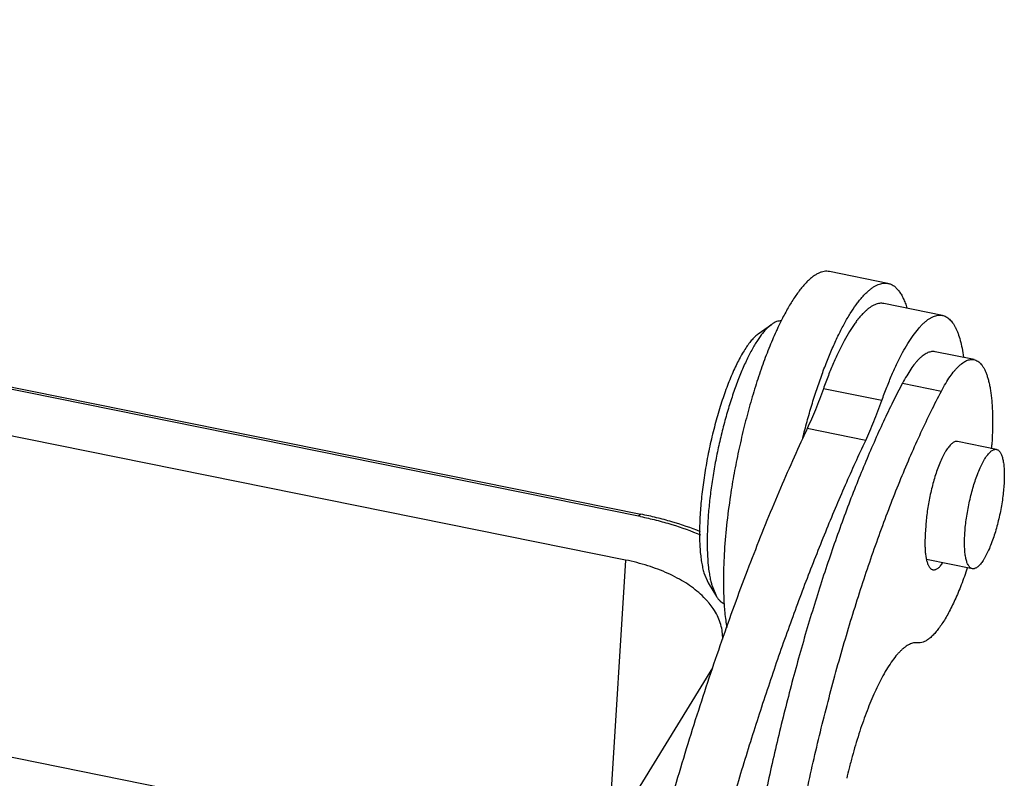
# Model space of a CAD drawing. Units: millimetres. Extents: x 2121 to 2567, y 481 to 796.
# Drawn here: x 2225 to 2249, y 547 to 565 of the extents above; entities that cross this region are included whole.
import ezdxf

# ---------------------------------------------------------------- set-up
doc = ezdxf.new("R2010")
doc.units = ezdxf.units.MM
doc.header["$LTSCALE"] = 65.395
doc.layers.get('0').update_dxf_attribs({"linetype": 'CONTINUOUS', "lineweight": 30})

msp = doc.modelspace()

# ---------------------------------------------------------------- linework, layer by layer
at = {"color": 7, "linetype": 'Continuous'}
for p, q in [((2239.632, 552.157), (2174.757, 565.257)), ((2245.992, 558.865), (2244.574, 559.151)), ((2239.948, 553.222), (2213.358, 558.591)), ((2213.416, 558.637), (2240.005, 553.268)), ((2247.311, 558.089), (2245.893, 558.375)), ((2242.85, 557.639), (2243.169, 557.869)), ((2238.686, 544.557), (2174.886, 557.44)), ((2247.133, 557.206), (2247.114, 557.209)), ((2248.078, 557.016), (2247.133, 557.206)), ((2246.343, 556.445), (2247.289, 556.254)), ((2245.844, 556.021), (2244.426, 556.307)), ((2245.452, 555.057), (2244.034, 555.343)), ((2248.622, 554.84), (2247.677, 555.031)), ((2239.632, 552.157), (2239.214, 545.417)), ((2248.038, 551.948), (2246.924, 552.173)), ((2241.532, 551.846), (2241.633, 551.607)), ((2241.633, 551.608), (2241.837, 551.272)), ((2241.728, 551.533), (2241.837, 551.272)), ((2235.865, 539.956), (2241.744, 549.543))]:
    msp.add_line(p, q, dxfattribs=at)
for centre, radius, start, end in [((2250.751, 554.304), 8.205, 154.8088, 155.5788), ((2249.966, 554.677), 7.336, 153.1851, 154.8361), ((2244.555, 556.377), 2.049, 142.8651, 143.2553), ((2281.518, 537.734), 41.414, 154.8367, 155.1949), ((2238.717, 555.614), 9.815, 355.5737, 356.1174), ((2238.181, 544.467), 8.931, 78.307, 78.5866), ((2245.349, 552.409), 3.733, 185.8978, 188.5553), ((2243.546, 552.072), 1.897, 194.0993, 196.5185), ((2248.486, 551.517), 6.48, 183.9321, 185.6016), ((2258.782, 543.668), 14.155, 164.7248, 165.9187), ((2259.191, 543.564), 14.577, 165.9135, 166.9071)]:
    msp.add_arc(centre, radius, start, end, dxfattribs=at)
for points, knots in [([(2244.575, 559.151), (2244.554, 559.155), (2244.512, 559.16), (2244.447, 559.155), (2244.38, 559.14), (2244.312, 559.113), (2244.242, 559.075), (2244.171, 559.027), (2244.098, 558.968), (2244.025, 558.898), (2243.95, 558.818), (2243.875, 558.728), (2243.799, 558.627), (2243.695, 558.476), (2243.564, 558.263), (2243.468, 558.082), (2243.419, 557.986)], [0, 0, 0, 0, 0.036203, 0.073473, 0.11278, 0.154947, 0.200622, 0.250271, 0.304227, 0.362721, 0.42591, 0.493868, 0.566603, 0.644088, 0.813054, 1, 1, 1, 1]), ([(2243.925, 555.109), (2243.959, 555.245), (2244.029, 555.514), (2244.143, 555.909), (2244.264, 556.291), (2244.39, 556.655), (2244.521, 557), (2244.656, 557.321), (2244.793, 557.618), (2244.933, 557.888), (2245.072, 558.128), (2245.192, 558.307), (2245.287, 558.434), (2245.356, 558.518), (2245.424, 558.593), (2245.492, 558.659), (2245.559, 558.717), (2245.624, 558.766), (2245.689, 558.806), (2245.752, 558.837), (2245.815, 558.858), (2245.875, 558.87), (2245.935, 558.873), (2245.973, 558.869), (2245.992, 558.865)], [0, 0, 0, 0, 0.09396, 0.186107, 0.275655, 0.361909, 0.444313, 0.522337, 0.59549, 0.663322, 0.725438, 0.781571, 0.807341, 0.831558, 0.854231, 0.875381, 0.895045, 0.913278, 0.93016, 0.945811, 0.960393, 0.974111, 0.987215, 1, 1, 1, 1]), ([(2245.992, 558.865), (2246.016, 558.86), (2246.065, 558.845), (2246.134, 558.806), (2246.198, 558.751), (2246.258, 558.682), (2246.314, 558.597), (2246.366, 558.498), (2246.414, 558.385), (2246.441, 558.305), (2246.454, 558.262)], [0, 0, 0, 0, 0.093723, 0.191323, 0.296185, 0.410998, 0.537732, 0.677663, 0.831591, 1, 1, 1, 1]), ([(2245.893, 558.375), (2245.876, 558.378), (2245.841, 558.382), (2245.787, 558.38), (2245.731, 558.368), (2245.674, 558.348), (2245.616, 558.319), (2245.557, 558.282), (2245.497, 558.236), (2245.436, 558.183), (2245.374, 558.121), (2245.311, 558.051), (2245.248, 557.973), (2245.161, 557.855), (2245.052, 557.688), (2244.971, 557.546), (2244.93, 557.471)], [0, 0, 0, 0, 0.037629, 0.076227, 0.116681, 0.159751, 0.206054, 0.256075, 0.310163, 0.368563, 0.431446, 0.498927, 0.571079, 0.647901, 0.815201, 1, 1, 1, 1]), ([(2246.347, 557.185), (2246.388, 557.26), (2246.469, 557.402), (2246.597, 557.596), (2246.705, 557.738), (2246.791, 557.834), (2246.853, 557.896), (2246.914, 557.95), (2246.974, 557.996), (2247.033, 558.033), (2247.091, 558.062), (2247.148, 558.082), (2247.204, 558.093), (2247.258, 558.096), (2247.293, 558.092), (2247.311, 558.089)], [0, 0, 0, 0, 0.184809, 0.352102, 0.501012, 0.568488, 0.631373, 0.68978, 0.743876, 0.793906, 0.840223, 0.883308, 0.923773, 0.962375, 1, 1, 1, 1]), ([(2247.311, 558.089), (2247.326, 558.086), (2247.357, 558.077), (2247.401, 558.057), (2247.444, 558.029), (2247.485, 557.995), (2247.524, 557.954), (2247.562, 557.906), (2247.597, 557.851), (2247.631, 557.79), (2247.663, 557.722), (2247.703, 557.62), (2247.748, 557.476), (2247.792, 557.285), (2247.815, 557.148), (2247.825, 557.077)], [0, 0, 0, 0, 0.039655, 0.08015, 0.12227, 0.166702, 0.214025, 0.26471, 0.319109, 0.377477, 0.440001, 0.506815, 0.6536, 0.818094, 1, 1, 1, 1]), ([(2243.169, 557.869), (2243.148, 557.854), (2243.106, 557.819), (2243.045, 557.76), (2242.982, 557.691), (2242.942, 557.64), (2242.921, 557.613)], [0, 0, 0, 0, 0.217024, 0.455604, 0.716471, 1, 1, 1, 1]), ([(2243.41, 557.955), (2243.391, 557.956), (2243.351, 557.954), (2243.291, 557.937), (2243.229, 557.909), (2243.19, 557.883), (2243.169, 557.869)], [0, 0, 0, 0, 0.220002, 0.455581, 0.713834, 1, 1, 1, 1]), ([(2242.85, 557.639), (2242.824, 557.62), (2242.771, 557.576), (2242.696, 557.497), (2242.619, 557.402), (2242.541, 557.291), (2242.463, 557.166), (2242.385, 557.025), (2242.308, 556.871), (2242.231, 556.705), (2242.156, 556.526), (2242.082, 556.336), (2242.011, 556.137), (2241.917, 555.855), (2241.81, 555.487), (2241.696, 555.031), (2241.6, 554.565), (2241.523, 554.099), (2241.466, 553.644), (2241.432, 553.209), (2241.422, 552.865), (2241.427, 552.607), (2241.436, 552.43), (2241.451, 552.265), (2241.472, 552.112), (2241.498, 551.974), (2241.52, 551.887), (2241.532, 551.846)], [0, 0, 0, 0, 0.015747, 0.033581, 0.053562, 0.0757, 0.099967, 0.126286, 0.154556, 0.184669, 0.21649, 0.249865, 0.284631, 0.320622, 0.395525, 0.473043, 0.551564, 0.629451, 0.705088, 0.776916, 0.843475, 0.874376, 0.903505, 0.930736, 0.955955, 0.979068, 1, 1, 1, 1]), ([(2242.913, 557.602), (2242.889, 557.571), (2242.842, 557.503), (2242.774, 557.396), (2242.705, 557.278), (2242.636, 557.15), (2242.568, 557.012), (2242.476, 556.812), (2242.365, 556.542), (2242.239, 556.196), (2242.121, 555.825), (2242.011, 555.436), (2241.912, 555.034), (2241.825, 554.624), (2241.752, 554.213), (2241.692, 553.806), (2241.648, 553.409), (2241.62, 553.029), (2241.608, 552.67), (2241.612, 552.337), (2241.626, 552.126), (2241.636, 552.025)], [0, 0, 0, 0, 0.020433, 0.042442, 0.065988, 0.091023, 0.117487, 0.145305, 0.204666, 0.2684, 0.335685, 0.405648, 0.477354, 0.549845, 0.622145, 0.693282, 0.762309, 0.828309, 0.890429, 0.947875, 1, 1, 1, 1]), ([(2243.28, 557.696), (2243.219, 557.561), (2243.099, 557.278), (2242.932, 556.833), (2242.774, 556.357), (2242.626, 555.855), (2242.49, 555.334), (2242.368, 554.801), (2242.261, 554.262), (2242.201, 553.901), (2242.174, 553.721)], [0, 0, 0, 0, 0.107464, 0.222706, 0.344471, 0.471342, 0.601855, 0.73454, 0.867857, 1, 1, 1, 1]), ([(2244.93, 557.471), (2244.885, 557.387), (2244.795, 557.211), (2244.668, 556.931), (2244.543, 556.627), (2244.465, 556.416), (2244.426, 556.307)], [0, 0, 0, 0, 0.224935, 0.467695, 0.726666, 1, 1, 1, 1]), ([(2245.844, 556.021), (2245.882, 556.13), (2245.961, 556.341), (2246.085, 556.645), (2246.213, 556.925), (2246.302, 557.101), (2246.347, 557.185)], [0, 0, 0, 0, 0.273334, 0.532305, 0.775065, 1, 1, 1, 1]), ([(2247.114, 557.209), (2247.1, 557.211), (2247.071, 557.212), (2247.028, 557.207), (2246.983, 557.194), (2246.937, 557.175), (2246.891, 557.149), (2246.843, 557.117), (2246.795, 557.078), (2246.746, 557.032), (2246.697, 556.98), (2246.628, 556.899), (2246.542, 556.782), (2246.441, 556.622), (2246.376, 556.506), (2246.343, 556.445)], [0, 0, 0, 0, 0.036886, 0.075172, 0.115652, 0.158981, 0.205682, 0.256157, 0.310698, 0.369509, 0.432728, 0.500444, 0.649482, 0.816312, 1, 1, 1, 1]), ([(2247.289, 556.254), (2247.322, 556.317), (2247.388, 556.436), (2247.492, 556.599), (2247.581, 556.718), (2247.652, 556.8), (2247.703, 556.852), (2247.753, 556.897), (2247.802, 556.936), (2247.85, 556.967), (2247.898, 556.992), (2247.945, 557.009), (2247.99, 557.019), (2248.035, 557.022), (2248.063, 557.018), (2248.077, 557.016)], [0, 0, 0, 0, 0.185606, 0.353622, 0.503067, 0.570725, 0.633724, 0.692161, 0.746195, 0.796064, 0.842124, 0.884852, 0.924866, 0.962941, 1, 1, 1, 1]), ([(2248.077, 557.016), (2248.094, 557.012), (2248.126, 557.002), (2248.173, 556.977), (2248.216, 556.942), (2248.257, 556.898), (2248.296, 556.844), (2248.332, 556.781), (2248.365, 556.709), (2248.395, 556.628), (2248.422, 556.538), (2248.446, 556.44), (2248.468, 556.334), (2248.486, 556.22), (2248.501, 556.098), (2248.517, 555.923), (2248.524, 555.787), (2248.527, 555.694)], [0, 0, 0, 0, 0.034009, 0.06926, 0.106865, 0.147728, 0.192516, 0.241683, 0.295537, 0.354279, 0.418012, 0.486759, 0.5605, 0.639183, 0.722695, 0.810827, 1, 1, 1, 1]), ([(2246.343, 556.445), (2246.264, 556.295), (2246.107, 555.986), (2245.877, 555.508), (2245.65, 555.005), (2245.425, 554.479), (2245.203, 553.932), (2244.908, 553.166), (2244.551, 552.163), (2244.149, 550.909), (2243.771, 549.602), (2243.421, 548.255), (2243.101, 546.879), (2242.815, 545.488), (2242.566, 544.095), (2242.356, 542.712), (2242.187, 541.353), (2242.061, 540.031), (2241.977, 538.757), (2241.945, 537.731), (2241.942, 536.944), (2241.948, 536.563), (2241.953, 536.375)], [0, 0, 0, 0, 0.024553, 0.050185, 0.076838, 0.104454, 0.132974, 0.162343, 0.223394, 0.287113, 0.352954, 0.420348, 0.488715, 0.557457, 0.625974, 0.693672, 0.759962, 0.824265, 0.886046, 0.944801, 0.972879, 1, 1, 1, 1]), ([(2243.877, 545.854), (2243.978, 546.354), (2244.193, 547.345), (2244.554, 548.809), (2244.948, 550.233), (2245.372, 551.6), (2245.75, 552.695), (2246.065, 553.53), (2246.302, 554.126), (2246.543, 554.697), (2246.787, 555.242), (2247.034, 555.759), (2247.203, 556.092), (2247.289, 556.254)], [0, 0, 0, 0, 0.139251, 0.277062, 0.412053, 0.542875, 0.668234, 0.728483, 0.786929, 0.843439, 0.897879, 0.950111, 1, 1, 1, 1]), ([(2244.426, 556.307), (2244.366, 556.137), (2244.243, 555.812), (2244.105, 555.494), (2244.034, 555.343)], [0, 0, 0, 0, 0.520125, 1, 1, 1, 1]), ([(2245.452, 555.057), (2245.523, 555.208), (2245.661, 555.526), (2245.783, 555.851), (2245.844, 556.021)], [0, 0, 0, 0, 0.479875, 1, 1, 1, 1]), ([(2248.527, 555.694), (2248.53, 555.575), (2248.529, 555.327), (2248.518, 555.079), (2248.509, 554.95)], [0, 0, 0, 0, 0.480647, 1, 1, 1, 1]), ([(2243.925, 555.109), (2243.812, 554.865), (2243.588, 554.368), (2243.145, 553.337), (2242.603, 551.982), (2241.981, 550.281), (2241.382, 548.495), (2240.811, 546.635), (2240.272, 544.714), (2239.767, 542.745), (2239.458, 541.415), (2239.31, 540.745)], [0, 0, 0, 0, 0.053281, 0.108229, 0.222737, 0.342798, 0.467714, 0.59671, 0.728978, 0.86372, 1, 1, 1, 1]), ([(2241.846, 544.974), (2241.976, 545.445), (2242.241, 546.377), (2242.659, 547.753), (2243.093, 549.092), (2243.541, 550.387), (2244.001, 551.634), (2244.472, 552.828), (2244.952, 553.966), (2245.284, 554.701), (2245.452, 555.057)], [0, 0, 0, 0, 0.136825, 0.271143, 0.402503, 0.530451, 0.654565, 0.774461, 0.889747, 1, 1, 1, 1]), ([(2247.677, 555.031), (2247.668, 555.032), (2247.649, 555.034), (2247.62, 555.028), (2247.59, 555.016), (2247.559, 554.997), (2247.528, 554.971), (2247.496, 554.938), (2247.463, 554.899), (2247.43, 554.854), (2247.397, 554.803), (2247.351, 554.725), (2247.294, 554.612), (2247.231, 554.463), (2247.191, 554.356), (2247.172, 554.3)], [0, 0, 0, 0, 0.029327, 0.060407, 0.094709, 0.133307, 0.17686, 0.22573, 0.280105, 0.340052, 0.405521, 0.476369, 0.633428, 0.809122, 1, 1, 1, 1]), ([(2248.117, 554.109), (2248.136, 554.165), (2248.176, 554.272), (2248.24, 554.421), (2248.296, 554.534), (2248.342, 554.612), (2248.375, 554.663), (2248.408, 554.708), (2248.441, 554.747), (2248.473, 554.78), (2248.504, 554.806), (2248.535, 554.825), (2248.565, 554.837), (2248.594, 554.843), (2248.613, 554.842), (2248.622, 554.84)], [0, 0, 0, 0, 0.190783, 0.366472, 0.523571, 0.594423, 0.659895, 0.719853, 0.774229, 0.823092, 0.866646, 0.905266, 0.939593, 0.970677, 1, 1, 1, 1]), ([(2248.622, 554.84), (2248.63, 554.838), (2248.646, 554.833), (2248.669, 554.819), (2248.691, 554.799), (2248.71, 554.773), (2248.728, 554.742), (2248.745, 554.706), (2248.76, 554.665), (2248.773, 554.618), (2248.784, 554.566), (2248.797, 554.489), (2248.808, 554.381), (2248.813, 554.24), (2248.811, 554.085), (2248.801, 553.919), (2248.784, 553.745), (2248.759, 553.565), (2248.717, 553.321), (2248.663, 553.08), (2248.598, 552.846), (2248.562, 552.734), (2248.543, 552.679)], [0, 0, 0, 0, 0.011116, 0.022798, 0.035536, 0.049693, 0.065508, 0.08313, 0.10265, 0.124118, 0.147528, 0.172844, 0.228964, 0.29194, 0.360951, 0.435063, 0.513222, 0.594251, 0.676956, 0.842575, 0.923004, 1, 1, 1, 1]), ([(2247.172, 554.3), (2247.154, 554.246), (2247.118, 554.136), (2247.071, 553.967), (2247.028, 553.791), (2246.99, 553.612), (2246.959, 553.433), (2246.934, 553.257), (2246.916, 553.085), (2246.908, 552.972), (2246.906, 552.917)], [0, 0, 0, 0, 0.120272, 0.245696, 0.374247, 0.504076, 0.633384, 0.760379, 0.883239, 1, 1, 1, 1]), ([(2248.038, 551.948), (2248.03, 551.95), (2248.013, 551.955), (2247.991, 551.969), (2247.969, 551.989), (2247.95, 552.015), (2247.932, 552.046), (2247.915, 552.082), (2247.9, 552.123), (2247.887, 552.17), (2247.876, 552.222), (2247.863, 552.299), (2247.852, 552.407), (2247.847, 552.548), (2247.849, 552.703), (2247.859, 552.869), (2247.876, 553.043), (2247.901, 553.223), (2247.943, 553.467), (2247.997, 553.708), (2248.062, 553.942), (2248.098, 554.055), (2248.117, 554.109)], [0, 0, 0, 0, 0.011116, 0.022798, 0.035536, 0.049693, 0.065508, 0.08313, 0.10265, 0.124118, 0.147528, 0.172844, 0.228964, 0.29194, 0.360951, 0.435063, 0.513222, 0.594251, 0.676956, 0.842575, 0.923004, 1, 1, 1, 1]), ([(2242.174, 553.721), (2242.137, 553.479), (2242.076, 553.006), (2242.027, 552.422), (2242.007, 551.974), (2242.001, 551.659), (2242.006, 551.36), (2242.015, 551.166), (2242.021, 551.073)], [0, 0, 0, 0, 0.275669, 0.538027, 0.662283, 0.781082, 0.893834, 1, 1, 1, 1]), ([(2239.948, 553.222), (2239.953, 553.229), (2239.96, 553.24), (2239.97, 553.252), (2239.978, 553.259), (2239.985, 553.264), (2239.992, 553.267), (2239.999, 553.269), (2240.003, 553.269), (2240.005, 553.268)], [0, 0, 0, 0, 0.343354, 0.489843, 0.619428, 0.732706, 0.831344, 0.918773, 1, 1, 1, 1]), ([(2241.447, 552.845), (2241.218, 552.936), (2240.865, 553.057), (2240.381, 553.187), (2240.131, 553.243), (2240.005, 553.268)], [0, 0, 0, 0, 0.49016, 0.743056, 1, 1, 1, 1]), ([(2239.991, 553.213), (2240.12, 553.186), (2240.374, 553.128), (2240.866, 552.991), (2241.223, 552.863), (2241.452, 552.766)], [0, 0, 0, 0, 0.258285, 0.511745, 1, 1, 1, 1]), ([(2246.906, 552.917), (2246.899, 552.843), (2246.889, 552.7), (2246.888, 552.557), (2246.89, 552.489)], [0, 0, 0, 0, 0.523031, 1, 1, 1, 1]), ([(2248.543, 552.679), (2248.524, 552.623), (2248.484, 552.516), (2248.42, 552.367), (2248.364, 552.255), (2248.318, 552.176), (2248.285, 552.125), (2248.252, 552.08), (2248.219, 552.041), (2248.187, 552.008), (2248.156, 551.982), (2248.125, 551.963), (2248.095, 551.951), (2248.066, 551.945), (2248.047, 551.946), (2248.038, 551.948)], [0, 0, 0, 0, 0.190783, 0.366472, 0.523571, 0.594423, 0.659895, 0.719853, 0.774229, 0.823092, 0.866646, 0.905266, 0.939593, 0.970677, 1, 1, 1, 1]), ([(2246.89, 552.489), (2246.891, 552.449), (2246.894, 552.373), (2246.906, 552.266), (2246.922, 552.172), (2246.941, 552.102), (2246.959, 552.054), (2246.973, 552.023), (2246.989, 551.996), (2247.005, 551.973), (2247.023, 551.954), (2247.041, 551.939), (2247.061, 551.928), (2247.075, 551.924), (2247.082, 551.922)], [0, 0, 0, 0, 0.188954, 0.360628, 0.513313, 0.645839, 0.704582, 0.758429, 0.807575, 0.852323, 0.893146, 0.930732, 0.965983, 1, 1, 1, 1]), ([(2241.445, 551.334), (2241.391, 551.382), (2241.276, 551.476), (2241.088, 551.606), (2240.882, 551.726), (2240.579, 551.875), (2240.251, 551.999), (2239.904, 552.097), (2239.724, 552.139), (2239.632, 552.157)], [0, 0, 0, 0, 0.107928, 0.221188, 0.339683, 0.463219, 0.724051, 0.860506, 1, 1, 1, 1]), ([(2247.082, 551.922), (2247.091, 551.921), (2247.109, 551.919), (2247.136, 551.924), (2247.165, 551.935), (2247.194, 551.952), (2247.224, 551.975), (2247.255, 552.004), (2247.286, 552.039), (2247.306, 552.065), (2247.316, 552.078)], [0, 0, 0, 0, 0.088558, 0.181903, 0.284061, 0.397937, 0.525477, 0.667933, 0.826042, 1, 1, 1, 1]), ([(2241.658, 551.854), (2241.665, 551.811), (2241.679, 551.729), (2241.697, 551.648), (2241.706, 551.61)], [0, 0, 0, 0, 0.519101, 1, 1, 1, 1]), ([(2247.915, 551.961), (2247.87, 551.826), (2247.799, 551.627), (2247.696, 551.372), (2247.619, 551.196), (2247.541, 551.03), (2247.462, 550.877), (2247.383, 550.737), (2247.303, 550.611), (2247.225, 550.499), (2247.147, 550.401), (2247.07, 550.319), (2246.995, 550.252), (2246.921, 550.202), (2246.849, 550.167), (2246.789, 550.152), (2246.744, 550.148), (2246.722, 550.15), (2246.711, 550.151)], [0, 0, 0, 0, 0.18919, 0.278395, 0.363519, 0.444218, 0.520172, 0.591132, 0.656891, 0.717273, 0.772185, 0.821659, 0.865835, 0.905013, 0.93976, 0.970975, 0.985671, 1, 1, 1, 1]), ([(2241.66, 551.109), (2241.644, 551.129), (2241.577, 551.208), (2241.503, 551.281), (2241.445, 551.334)], [0, 0, 0, 0, 0.242925, 1, 1, 1, 1]), ([(2241.786, 550.934), (2241.777, 550.949), (2241.738, 551.01), (2241.695, 551.067), (2241.66, 551.109)], [0, 0, 0, 0, 0.245018, 1, 1, 1, 1]), ([(2241.837, 551.272), (2241.85, 551.251), (2241.877, 551.212), (2241.923, 551.162), (2241.972, 551.124), (2242.007, 551.106), (2242.025, 551.099)], [0, 0, 0, 0, 0.286375, 0.544656, 0.780128, 1, 1, 1, 1]), ([(2241.987, 550.24), (2241.988, 550.299), (2241.982, 550.418), (2241.945, 550.595), (2241.88, 550.769), (2241.82, 550.88), (2241.786, 550.934)], [0, 0, 0, 0, 0.241101, 0.485723, 0.737634, 1, 1, 1, 1]), ([(2242.037, 550.884), (2242.043, 550.822), (2242.057, 550.701), (2242.076, 550.58), (2242.086, 550.522)], [0, 0, 0, 0, 0.515644, 1, 1, 1, 1]), ([(2246.711, 550.151), (2246.695, 550.153), (2246.663, 550.154), (2246.614, 550.148), (2246.563, 550.135), (2246.512, 550.113), (2246.459, 550.085), (2246.406, 550.048), (2246.352, 550.005), (2246.297, 549.954), (2246.241, 549.896), (2246.163, 549.806), (2246.066, 549.675), (2245.952, 549.497), (2245.879, 549.368), (2245.842, 549.299)], [0, 0, 0, 0, 0.037127, 0.075635, 0.116306, 0.159791, 0.206611, 0.25717, 0.31176, 0.370578, 0.433754, 0.501369, 0.650029, 0.816448, 1, 1, 1, 1]), ([(2245.842, 549.299), (2245.809, 549.236), (2245.742, 549.105), (2245.647, 548.899), (2245.553, 548.678), (2245.461, 548.443), (2245.372, 548.196), (2245.256, 547.848), (2245.177, 547.579), (2245.127, 547.397)], [0, 0, 0, 0, 0.104951, 0.216731, 0.334826, 0.458702, 0.587782, 0.721457, 1, 1, 1, 1])]:
    msp.add_open_spline(points, degree=3, knots=knots, dxfattribs=at)

doc.saveas('drawing.dxf')
